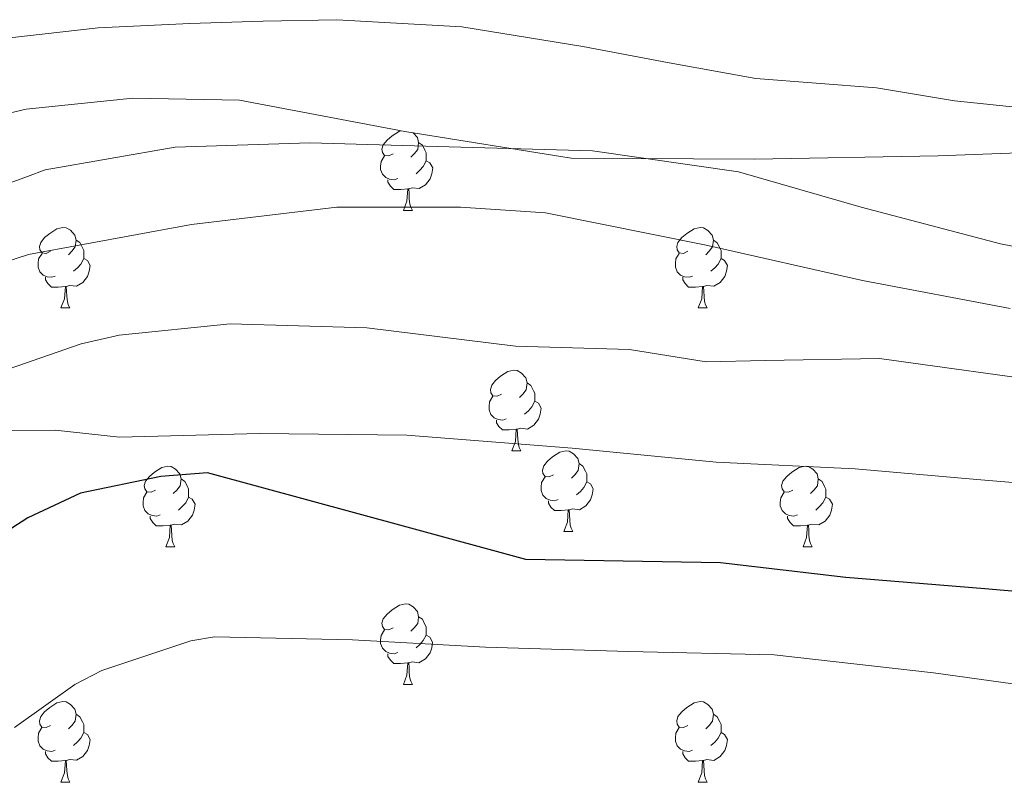
# Model space of a CAD drawing. Units: metres. Extents: x 633258 to 637771, y 4759408 to 4762466.
# Drawn here: x 636748 to 636871, y 4761135 to 4761231 of the extents above; entities that cross this region are included whole.
import ezdxf

# ---------------------------------------------------------------- set-up
doc = ezdxf.new("R2010")
doc.units = ezdxf.units.M
doc.header["$MEASUREMENT"] = 0
for name, color, linetype, lineweight in [('Level 35', 92, 'Continuous', 0), ('Level 36', 19, 'Continuous', 40), ('Level 4', 36, 'Continuous', 30), ('Level 5', 36, 'Continuous', 0)]:
    doc.layers.add(name, color=color, linetype=linetype, lineweight=lineweight)

msp = doc.modelspace()

# ---------------------------------------------------------------- linework, layer by layer
at = {"layer": 'Level 35', "color": 92, "linetype": 'Continuous', "lineweight": 0, "ltscale": 0.5}
msp.add_polyline3d([(636636.31, 4761229.36, 898.75), (636645.77, 4761211.92, 899.34), (636657.84, 4761195.49, 899.92), (636670.46, 4761191.39, 900.38), (636684.28, 4761194.75, 900.78), (636702.75, 4761203.51, 901.04), (636721.53, 4761211.94, 901.09), (636735.08, 4761216.21, 901.09), (636748.94, 4761219.45, 901.12), (636762.22, 4761220.83, 901.53), (636775.49, 4761220.57, 902.01), (636796.07, 4761216.67, 902.26), (636816.75, 4761213.36, 902.51), (636839.6, 4761213.24, 903.17), (636862.44, 4761213.66, 903.85), (636881.4, 4761214.35, 904.12), (636900.28, 4761215.31, 903.96), (636915.76, 4761218.96, 903.4), (636931.16, 4761221, 902.79), (636948.27, 4761217.9, 902.29), (636965.37, 4761214.51, 901.87), (636980.41, 4761211.61, 901.9), (636995.46, 4761209.3, 902.01), (636999.72, 4761211.28, 901.84)], dxfattribs=at)
at = {"layer": 'Level 36', "color": 92, "linetype": 'Continuous', "lineweight": 0}
for points in [[(636640.45, 4761225.34, 897.23), (636647.97, 4761211.35, 897.92), (636654.9, 4761198.55, 897.84), (636660.58, 4761190.65, 898.09), (636668.56, 4761189.95, 898.17), (636681.26, 4761194.09, 898.03), (636694.96, 4761203.15, 898.06), (636705.12, 4761208.99, 898.11), (636718.74, 4761213.94, 898.59), (636723.23, 4761215.98, 898.7), (636725.61, 4761217.07, 898.73), (636726.92, 4761218.68, 898.73), (636723.9, 4761226.09, 898.73), (636725.77, 4761225.44, 899.03), (636728.3, 4761224.81, 899.09), (636734.14, 4761225.81, 899), (636742.08, 4761227.77, 899.06), (636757.87, 4761229.55, 899.5)], [(636757.87, 4761229.55, 899.5), (636769.28, 4761230.09, 899.78), (636778.44, 4761230.39, 899.94), (636787.61, 4761230.58, 900.09), (636803.16, 4761229.71, 900.62), (636818.2, 4761227.23, 900.9), (636828.98, 4761225.21, 901.11), (636839.76, 4761223.25, 901.31), (636854.79, 4761222.1, 901.45), (636864.5, 4761220.49, 901.48), (636873.68, 4761219.54, 901.4)], [(636794.59, 4761213.91, 0.01), (636794.06, 4761213.64, 0.01), (636793.53, 4761213.7, 0.01), (636793.27, 4761214.07, 0.01), (636793.21, 4761214.49, 0.01), (636793.37, 4761215.01, 0.01), (636793.85, 4761215.61, 0.01), (636794.49, 4761216.14, 0.01), (636795.39, 4761216.72, 0.01), (636795.57, 4761216.76, 0.01)], [(636797.09, 4761216.5, 0.01), (636797.62, 4761215.93, 0.01), (636797.78, 4761215.29, 0.01), (636797.67, 4761214.44, 0.01), (636797.24, 4761213.91, 0.01), (636796.82, 4761213.48, 0.01)], [(636797.78, 4761215.29, 0.01), (636798.25, 4761214.97, 0.01), (636798.57, 4761214.33, 0.01), (636798.73, 4761214.01, 0.01), (636798.73, 4761213.43, 0.01), (636798.73, 4761213.01, 0.01), (636798.36, 4761212.32, 0.01), (636797.94, 4761211.84, 0.01), (636797.46, 4761211.42, 0.01)], [(636795.18, 4761210.83, 0.01), (636794.75, 4761210.67, 0.01), (636794.17, 4761210.73, 0.01), (636793.69, 4761210.94, 0.01), (636793.27, 4761211.36, 0.01), (636793.05, 4761211.95, 0.01), (636793.05, 4761212.37, 0.01), (636793.11, 4761212.95, 0.01), (636793.53, 4761213.64, 0.01)], [(636798.73, 4761213.01, 0.01), (636799.18, 4761212.76, 0.01), (636799.53, 4761212.14, 0.01), (636799.42, 4761211.42, 0.01), (636799.21, 4761210.78, 0.01), (636798.62, 4761210.04, 0.01), (636797.83, 4761209.56, 0.01), (636796.98, 4761209.66, 0.01), (636796.55, 4761209.53, 0.01)], [(636796.44, 4761209.53, 0.01), (636795.55, 4761209.45, 0.01), (636794.7, 4761209.45, 0.01), (636794.28, 4761209.88, 0.01), (636793.96, 4761210.35, 0.01), (636793.96, 4761210.67, 0.01)], [(636795.89, 4761206.85, 0.01), (636796.33, 4761208.01, 0.01), (636796.44, 4761209.53, 0.01), (636796.55, 4761209.53, 0.01), (636796.58, 4761208.95, 0.01), (636796.62, 4761208.26, 0.01), (636796.69, 4761207.65, 0.01), (636796.8, 4761207.25, 0.01), (636797.02, 4761206.85, 0.01)], [(636795.89, 4761206.85, 0.01), (636797.02, 4761206.85, 0.01)], [(636751.96, 4761201.77, 0.01), (636751.42, 4761201.5, 0.01), (636750.9, 4761201.56, 0.01), (636750.63, 4761201.93, 0.01), (636750.58, 4761202.36, 0.01), (636750.74, 4761202.88, 0.01), (636751.22, 4761203.47, 0.01), (636751.85, 4761204, 0.01), (636752.75, 4761204.58, 0.01), (636753.5, 4761204.74, 0.01), (636753.92, 4761204.69, 0.01), (636754.45, 4761204.38, 0.01), (636754.98, 4761203.79, 0.01), (636755.14, 4761203.15, 0.01), (636755.03, 4761202.3, 0.01), (636754.6, 4761201.77, 0.01), (636754.18, 4761201.34, 0.01)], [(636831.28, 4761201.77, 0.01), (636830.75, 4761201.5, 0.01), (636830.22, 4761201.56, 0.01), (636829.96, 4761201.93, 0.01), (636829.9, 4761202.35, 0.01), (636830.06, 4761202.87, 0.01), (636830.54, 4761203.47, 0.01), (636831.18, 4761204, 0.01), (636832.08, 4761204.58, 0.01), (636832.82, 4761204.74, 0.01), (636833.25, 4761204.69, 0.01), (636833.78, 4761204.37, 0.01), (636834.31, 4761203.79, 0.01), (636834.47, 4761203.15, 0.01), (636834.36, 4761202.3, 0.01), (636833.93, 4761201.77, 0.01), (636833.51, 4761201.34, 0.01)], [(636755.14, 4761203.15, 0.01), (636755.62, 4761202.84, 0.01), (636755.93, 4761202.2, 0.01), (636756.09, 4761201.88, 0.01), (636756.09, 4761201.3, 0.01), (636756.09, 4761200.87, 0.01), (636755.72, 4761200.18, 0.01), (636755.3, 4761199.7, 0.01), (636754.82, 4761199.28, 0.01)], [(636834.47, 4761203.15, 0.01), (636834.94, 4761202.83, 0.01), (636835.26, 4761202.19, 0.01), (636835.42, 4761201.87, 0.01), (636835.42, 4761201.29, 0.01), (636835.42, 4761200.87, 0.01), (636835.05, 4761200.18, 0.01), (636834.63, 4761199.7, 0.01), (636834.15, 4761199.28, 0.01)], [(636752.54, 4761198.69, 0.01), (636752.12, 4761198.53, 0.01), (636751.53, 4761198.59, 0.01), (636751.06, 4761198.8, 0.01), (636750.63, 4761199.22, 0.01), (636750.42, 4761199.81, 0.01), (636750.42, 4761200.23, 0.01), (636750.47, 4761200.82, 0.01), (636750.9, 4761201.5, 0.01)], [(636831.87, 4761198.69, 0.01), (636831.44, 4761198.53, 0.01), (636830.86, 4761198.59, 0.01), (636830.38, 4761198.8, 0.01), (636829.96, 4761199.22, 0.01), (636829.74, 4761199.81, 0.01), (636829.74, 4761200.23, 0.01), (636829.8, 4761200.81, 0.01), (636830.22, 4761201.5, 0.01)], [(636756.09, 4761200.87, 0.01), (636756.54, 4761200.62, 0.01), (636756.89, 4761200, 0.01), (636756.78, 4761199.28, 0.01), (636756.57, 4761198.64, 0.01), (636755.98, 4761197.9, 0.01), (636755.19, 4761197.42, 0.01), (636754.34, 4761197.52, 0.01), (636753.91, 4761197.4, 0.01)], [(636835.42, 4761200.87, 0.01), (636835.87, 4761200.62, 0.01), (636836.22, 4761200, 0.01), (636836.11, 4761199.28, 0.01), (636835.9, 4761198.64, 0.01), (636835.31, 4761197.9, 0.01), (636834.52, 4761197.42, 0.01), (636833.67, 4761197.52, 0.01), (636833.24, 4761197.39, 0.01)], [(636753.8, 4761197.4, 0.01), (636752.91, 4761197.31, 0.01), (636752.06, 4761197.31, 0.01), (636751.64, 4761197.74, 0.01), (636751.32, 4761198.22, 0.01), (636751.32, 4761198.53, 0.01)], [(636833.13, 4761197.39, 0.01), (636832.24, 4761197.31, 0.01), (636831.39, 4761197.31, 0.01), (636830.97, 4761197.74, 0.01), (636830.65, 4761198.21, 0.01), (636830.65, 4761198.53, 0.01)], [(636753.25, 4761194.71, 0.01), (636753.69, 4761195.87, 0.01), (636753.8, 4761197.4, 0.01), (636753.91, 4761197.4, 0.01), (636753.94, 4761196.81, 0.01), (636753.98, 4761196.12, 0.01), (636754.05, 4761195.51, 0.01), (636754.16, 4761195.11, 0.01), (636754.38, 4761194.71, 0.01)], [(636832.58, 4761194.71, 0.01), (636833.02, 4761195.87, 0.01), (636833.13, 4761197.39, 0.01), (636833.24, 4761197.39, 0.01), (636833.27, 4761196.81, 0.01), (636833.31, 4761196.12, 0.01), (636833.38, 4761195.51, 0.01), (636833.49, 4761195.11, 0.01), (636833.71, 4761194.71, 0.01)], [(636753.25, 4761194.71, 0.01), (636754.38, 4761194.71, 0.01)], [(636832.58, 4761194.71, 0.01), (636833.71, 4761194.71, 0.01)], [(636808.09, 4761184, 0.01), (636807.56, 4761183.73, 0.01), (636807.03, 4761183.79, 0.01), (636806.77, 4761184.16, 0.01), (636806.71, 4761184.58, 0.01), (636806.87, 4761185.1, 0.01), (636807.35, 4761185.7, 0.01), (636807.99, 4761186.23, 0.01), (636808.89, 4761186.81, 0.01), (636809.63, 4761186.97, 0.01), (636810.06, 4761186.92, 0.01), (636810.59, 4761186.6, 0.01), (636811.12, 4761186.02, 0.01), (636811.28, 4761185.38, 0.01), (636811.17, 4761184.53, 0.01), (636810.74, 4761184, 0.01), (636810.32, 4761183.57, 0.01)], [(636811.28, 4761185.38, 0.01), (636811.75, 4761185.06, 0.01), (636812.07, 4761184.42, 0.01), (636812.23, 4761184.1, 0.01), (636812.23, 4761183.52, 0.01), (636812.23, 4761183.1, 0.01), (636811.86, 4761182.41, 0.01), (636811.44, 4761181.93, 0.01), (636810.96, 4761181.51, 0.01)], [(636808.68, 4761180.92, 0.01), (636808.25, 4761180.76, 0.01), (636807.67, 4761180.82, 0.01), (636807.19, 4761181.03, 0.01), (636806.77, 4761181.45, 0.01), (636806.55, 4761182.04, 0.01), (636806.55, 4761182.46, 0.01), (636806.61, 4761183.04, 0.01), (636807.03, 4761183.73, 0.01)], [(636812.23, 4761183.1, 0.01), (636812.68, 4761182.85, 0.01), (636813.03, 4761182.23, 0.01), (636812.92, 4761181.51, 0.01), (636812.71, 4761180.87, 0.01), (636812.12, 4761180.13, 0.01), (636811.33, 4761179.65, 0.01), (636810.48, 4761179.75, 0.01), (636810.05, 4761179.62, 0.01)], [(636809.94, 4761179.62, 0.01), (636809.05, 4761179.54, 0.01), (636808.2, 4761179.54, 0.01), (636807.78, 4761179.97, 0.01), (636807.46, 4761180.44, 0.01), (636807.46, 4761180.76, 0.01)], [(636809.39, 4761176.94, 0.01), (636809.83, 4761178.1, 0.01), (636809.94, 4761179.62, 0.01), (636810.05, 4761179.62, 0.01), (636810.08, 4761179.04, 0.01), (636810.12, 4761178.35, 0.01), (636810.19, 4761177.74, 0.01), (636810.3, 4761177.34, 0.01), (636810.52, 4761176.94, 0.01)], [(636809.39, 4761176.94, 0.01), (636810.52, 4761176.94, 0.01)], [(636814.57, 4761173.96, 0.01), (636814.04, 4761173.7, 0.01), (636813.51, 4761173.75, 0.01), (636813.24, 4761174.12, 0.01), (636813.19, 4761174.55, 0.01), (636813.35, 4761175.07, 0.01), (636813.83, 4761175.66, 0.01), (636814.46, 4761176.19, 0.01), (636815.36, 4761176.78, 0.01), (636816.11, 4761176.94, 0.01), (636816.53, 4761176.88, 0.01), (636817.06, 4761176.57, 0.01), (636817.59, 4761175.98, 0.01), (636817.75, 4761175.34, 0.01), (636817.64, 4761174.49, 0.01), (636817.22, 4761173.96, 0.01), (636816.8, 4761173.54, 0.01)], [(636765.01, 4761172.06, 0.01), (636764.48, 4761171.8, 0.01), (636763.95, 4761171.85, 0.01), (636763.69, 4761172.22, 0.01), (636763.63, 4761172.64, 0.01), (636763.79, 4761173.16, 0.01), (636764.27, 4761173.76, 0.01), (636764.91, 4761174.29, 0.01), (636765.81, 4761174.88, 0.01), (636766.55, 4761175.04, 0.01), (636766.98, 4761174.98, 0.01), (636767.51, 4761174.66, 0.01), (636768.04, 4761174.08, 0.01), (636768.2, 4761173.44, 0.01), (636768.09, 4761172.59, 0.01), (636767.66, 4761172.06, 0.01), (636767.24, 4761171.64, 0.01)], [(636817.75, 4761175.34, 0.01), (636818.23, 4761175.03, 0.01), (636818.54, 4761174.39, 0.01), (636818.7, 4761174.07, 0.01), (636818.7, 4761173.49, 0.01), (636818.7, 4761173.06, 0.01), (636818.33, 4761172.37, 0.01), (636817.91, 4761171.89, 0.01), (636817.43, 4761171.47, 0.01)], [(636844.34, 4761172.06, 0.01), (636843.81, 4761171.79, 0.01), (636843.28, 4761171.85, 0.01), (636843.02, 4761172.22, 0.01), (636842.96, 4761172.64, 0.01), (636843.12, 4761173.16, 0.01), (636843.6, 4761173.76, 0.01), (636844.24, 4761174.29, 0.01), (636845.14, 4761174.87, 0.01), (636845.88, 4761175.03, 0.01), (636846.31, 4761174.98, 0.01), (636846.84, 4761174.66, 0.01), (636847.37, 4761174.08, 0.01), (636847.53, 4761173.44, 0.01), (636847.42, 4761172.59, 0.01), (636846.99, 4761172.06, 0.01), (636846.57, 4761171.63, 0.01)], [(636768.2, 4761173.44, 0.01), (636768.67, 4761173.12, 0.01), (636768.99, 4761172.48, 0.01), (636769.15, 4761172.16, 0.01), (636769.15, 4761171.58, 0.01), (636769.15, 4761171.16, 0.01), (636768.78, 4761170.47, 0.01), (636768.36, 4761169.99, 0.01), (636767.88, 4761169.57, 0.01)], [(636815.15, 4761170.88, 0.01), (636814.73, 4761170.72, 0.01), (636814.14, 4761170.78, 0.01), (636813.67, 4761170.99, 0.01), (636813.24, 4761171.42, 0.01), (636813.03, 4761172, 0.01), (636813.03, 4761172.42, 0.01), (636813.08, 4761173.01, 0.01), (636813.51, 4761173.7, 0.01)], [(636818.7, 4761173.06, 0.01), (636819.16, 4761172.81, 0.01), (636819.5, 4761172.2, 0.01), (636819.39, 4761171.47, 0.01), (636819.18, 4761170.83, 0.01), (636818.6, 4761170.09, 0.01), (636817.8, 4761169.61, 0.01), (636816.95, 4761169.72, 0.01), (636816.52, 4761169.59, 0.01)], [(636847.53, 4761173.44, 0.01), (636848, 4761173.12, 0.01), (636848.32, 4761172.48, 0.01), (636848.48, 4761172.16, 0.01), (636848.48, 4761171.58, 0.01), (636848.48, 4761171.16, 0.01), (636848.11, 4761170.47, 0.01), (636847.69, 4761169.99, 0.01), (636847.21, 4761169.57, 0.01)], [(636765.6, 4761168.98, 0.01), (636765.17, 4761168.82, 0.01), (636764.59, 4761168.88, 0.01), (636764.11, 4761169.09, 0.01), (636763.69, 4761169.52, 0.01), (636763.47, 4761170.1, 0.01), (636763.47, 4761170.52, 0.01), (636763.53, 4761171.1, 0.01), (636763.95, 4761171.8, 0.01)], [(636769.15, 4761171.16, 0.01), (636769.6, 4761170.91, 0.01), (636769.95, 4761170.3, 0.01), (636769.84, 4761169.57, 0.01), (636769.63, 4761168.93, 0.01), (636769.04, 4761168.19, 0.01), (636768.25, 4761167.71, 0.01), (636767.4, 4761167.82, 0.01), (636766.97, 4761167.68, 0.01)], [(636816.41, 4761169.59, 0.01), (636815.52, 4761169.5, 0.01), (636814.68, 4761169.5, 0.01), (636814.25, 4761169.93, 0.01), (636813.93, 4761170.41, 0.01), (636813.93, 4761170.72, 0.01)], [(636844.93, 4761168.98, 0.01), (636844.5, 4761168.82, 0.01), (636843.92, 4761168.88, 0.01), (636843.44, 4761169.09, 0.01), (636843.02, 4761169.51, 0.01), (636842.8, 4761170.1, 0.01), (636842.8, 4761170.52, 0.01), (636842.86, 4761171.1, 0.01), (636843.28, 4761171.79, 0.01)], [(636848.48, 4761171.16, 0.01), (636848.93, 4761170.91, 0.01), (636849.28, 4761170.29, 0.01), (636849.17, 4761169.57, 0.01), (636848.96, 4761168.93, 0.01), (636848.37, 4761168.19, 0.01), (636847.58, 4761167.71, 0.01), (636846.73, 4761167.81, 0.01), (636846.3, 4761167.68, 0.01)], [(636815.87, 4761166.9, 0.01), (636816.3, 4761168.06, 0.01), (636816.41, 4761169.59, 0.01), (636816.52, 4761169.59, 0.01), (636816.56, 4761169, 0.01), (636816.59, 4761168.32, 0.01), (636816.66, 4761167.7, 0.01), (636816.78, 4761167.3, 0.01), (636816.99, 4761166.9, 0.01)], [(636766.86, 4761167.68, 0.01), (636765.97, 4761167.6, 0.01), (636765.12, 4761167.6, 0.01), (636764.7, 4761168.03, 0.01), (636764.38, 4761168.5, 0.01), (636764.38, 4761168.82, 0.01)], [(636846.19, 4761167.68, 0.01), (636845.3, 4761167.6, 0.01), (636844.45, 4761167.6, 0.01), (636844.03, 4761168.03, 0.01), (636843.71, 4761168.5, 0.01), (636843.71, 4761168.82, 0.01)], [(636766.31, 4761165, 0.01), (636766.75, 4761166.16, 0.01), (636766.86, 4761167.68, 0.01), (636766.97, 4761167.68, 0.01), (636767, 4761167.1, 0.01), (636767.04, 4761166.42, 0.01), (636767.11, 4761165.8, 0.01), (636767.22, 4761165.4, 0.01), (636767.44, 4761165, 0.01)], [(636845.64, 4761165, 0.01), (636846.08, 4761166.16, 0.01), (636846.19, 4761167.68, 0.01), (636846.3, 4761167.68, 0.01), (636846.33, 4761167.1, 0.01), (636846.37, 4761166.41, 0.01), (636846.44, 4761165.8, 0.01), (636846.55, 4761165.4, 0.01), (636846.77, 4761165, 0.01)], [(636815.87, 4761166.9, 0.01), (636816.99, 4761166.9, 0.01)], [(636766.31, 4761165, 0.01), (636767.44, 4761165, 0.01)], [(636845.64, 4761165, 0.01), (636846.77, 4761165, 0.01)], [(636794.59, 4761154.92, 0.01), (636794.06, 4761154.65, 0.01), (636793.53, 4761154.71, 0.01), (636793.26, 4761155.08, 0.01), (636793.21, 4761155.5, 0.01), (636793.37, 4761156.02, 0.01), (636793.85, 4761156.62, 0.01), (636794.48, 4761157.15, 0.01), (636795.38, 4761157.73, 0.01), (636796.13, 4761157.89, 0.01), (636796.56, 4761157.84, 0.01), (636797.08, 4761157.52, 0.01), (636797.62, 4761156.94, 0.01), (636797.78, 4761156.3, 0.01), (636797.66, 4761155.45, 0.01), (636797.24, 4761154.92, 0.01), (636796.82, 4761154.49, 0.01)], [(636797.78, 4761156.3, 0.01), (636798.25, 4761155.98, 0.01), (636798.56, 4761155.34, 0.01), (636798.72, 4761155.02, 0.01), (636798.72, 4761154.44, 0.01), (636798.72, 4761154.02, 0.01), (636798.36, 4761153.33, 0.01), (636797.94, 4761152.85, 0.01), (636797.46, 4761152.43, 0.01)], [(636795.18, 4761151.84, 0.01), (636794.75, 4761151.68, 0.01), (636794.16, 4761151.74, 0.01), (636793.69, 4761151.95, 0.01), (636793.26, 4761152.37, 0.01), (636793.05, 4761152.96, 0.01), (636793.05, 4761153.38, 0.01), (636793.1, 4761153.96, 0.01), (636793.53, 4761154.65, 0.01)], [(636798.72, 4761154.02, 0.01), (636799.18, 4761153.77, 0.01), (636799.52, 4761153.15, 0.01), (636799.42, 4761152.43, 0.01), (636799.2, 4761151.79, 0.01), (636798.62, 4761151.05, 0.01), (636797.82, 4761150.57, 0.01), (636796.98, 4761150.67, 0.01), (636796.54, 4761150.54, 0.01)], [(636796.44, 4761150.54, 0.01), (636795.54, 4761150.46, 0.01), (636794.7, 4761150.46, 0.01), (636794.28, 4761150.89, 0.01), (636793.96, 4761151.36, 0.01), (636793.96, 4761151.68, 0.01)], [(636795.89, 4761147.86, 0.01), (636796.32, 4761149.02, 0.01), (636796.44, 4761150.54, 0.01), (636796.54, 4761150.54, 0.01), (636796.58, 4761149.96, 0.01), (636796.62, 4761149.27, 0.01), (636796.68, 4761148.66, 0.01), (636796.8, 4761148.26, 0.01), (636797.02, 4761147.86, 0.01)], [(636795.89, 4761147.86, 0.01), (636797.02, 4761147.86, 0.01)], [(636751.95, 4761142.78, 0.01), (636751.42, 4761142.51, 0.01), (636750.89, 4761142.57, 0.01), (636750.63, 4761142.94, 0.01), (636750.57, 4761143.36, 0.01), (636750.73, 4761143.88, 0.01), (636751.21, 4761144.48, 0.01), (636751.85, 4761145.01, 0.01), (636752.75, 4761145.59, 0.01), (636753.49, 4761145.75, 0.01), (636753.92, 4761145.7, 0.01), (636754.45, 4761145.38, 0.01), (636754.98, 4761144.8, 0.01), (636755.14, 4761144.16, 0.01), (636755.03, 4761143.31, 0.01), (636754.6, 4761142.78, 0.01), (636754.18, 4761142.35, 0.01)], [(636831.28, 4761142.78, 0.01), (636830.75, 4761142.51, 0.01), (636830.22, 4761142.56, 0.01), (636829.96, 4761142.94, 0.01), (636829.9, 4761143.36, 0.01), (636830.06, 4761143.88, 0.01), (636830.54, 4761144.48, 0.01), (636831.18, 4761145, 0.01), (636832.08, 4761145.59, 0.01), (636832.82, 4761145.75, 0.01), (636833.25, 4761145.7, 0.01), (636833.78, 4761145.38, 0.01), (636834.31, 4761144.8, 0.01), (636834.47, 4761144.16, 0.01), (636834.36, 4761143.3, 0.01), (636833.93, 4761142.78, 0.01), (636833.51, 4761142.35, 0.01)], [(636755.14, 4761144.16, 0.01), (636755.61, 4761143.84, 0.01), (636755.93, 4761143.2, 0.01), (636756.09, 4761142.88, 0.01), (636756.09, 4761142.3, 0.01), (636756.09, 4761141.88, 0.01), (636755.72, 4761141.19, 0.01), (636755.3, 4761140.71, 0.01), (636754.82, 4761140.29, 0.01)], [(636834.47, 4761144.16, 0.01), (636834.94, 4761143.84, 0.01), (636835.26, 4761143.2, 0.01), (636835.42, 4761142.88, 0.01), (636835.42, 4761142.3, 0.01), (636835.42, 4761141.88, 0.01), (636835.05, 4761141.18, 0.01), (636834.63, 4761140.7, 0.01), (636834.15, 4761140.28, 0.01)], [(636752.54, 4761139.7, 0.01), (636752.11, 4761139.54, 0.01), (636751.53, 4761139.6, 0.01), (636751.05, 4761139.81, 0.01), (636750.63, 4761140.23, 0.01), (636750.41, 4761140.82, 0.01), (636750.41, 4761141.24, 0.01), (636750.47, 4761141.82, 0.01), (636750.89, 4761142.51, 0.01)], [(636831.87, 4761139.7, 0.01), (636831.44, 4761139.54, 0.01), (636830.86, 4761139.6, 0.01), (636830.38, 4761139.8, 0.01), (636829.96, 4761140.23, 0.01), (636829.74, 4761140.82, 0.01), (636829.74, 4761141.24, 0.01), (636829.8, 4761141.82, 0.01), (636830.22, 4761142.51, 0.01)], [(636756.09, 4761141.88, 0.01), (636756.54, 4761141.63, 0.01), (636756.89, 4761141.01, 0.01), (636756.78, 4761140.29, 0.01), (636756.57, 4761139.65, 0.01), (636755.98, 4761138.91, 0.01), (636755.19, 4761138.43, 0.01), (636754.34, 4761138.53, 0.01), (636753.91, 4761138.4, 0.01)], [(636835.42, 4761141.88, 0.01), (636835.87, 4761141.62, 0.01), (636836.22, 4761141.01, 0.01), (636836.11, 4761140.28, 0.01), (636835.9, 4761139.64, 0.01), (636835.31, 4761138.9, 0.01), (636834.52, 4761138.42, 0.01), (636833.67, 4761138.53, 0.01), (636833.24, 4761138.4, 0.01)], [(636753.8, 4761138.4, 0.01), (636752.91, 4761138.32, 0.01), (636752.06, 4761138.32, 0.01), (636751.64, 4761138.75, 0.01), (636751.32, 4761139.22, 0.01), (636751.32, 4761139.54, 0.01)], [(636833.13, 4761138.4, 0.01), (636832.24, 4761138.32, 0.01), (636831.39, 4761138.32, 0.01), (636830.97, 4761138.74, 0.01), (636830.65, 4761139.22, 0.01), (636830.65, 4761139.54, 0.01)], [(636753.25, 4761135.72, 0.01), (636753.69, 4761136.88, 0.01), (636753.8, 4761138.4, 0.01), (636753.91, 4761138.4, 0.01), (636753.94, 4761137.82, 0.01), (636753.98, 4761137.13, 0.01), (636754.05, 4761136.52, 0.01), (636754.16, 4761136.12, 0.01), (636754.38, 4761135.72, 0.01)], [(636832.58, 4761135.72, 0.01), (636833.02, 4761136.88, 0.01), (636833.13, 4761138.4, 0.01), (636833.24, 4761138.4, 0.01), (636833.27, 4761137.82, 0.01), (636833.31, 4761137.13, 0.01), (636833.38, 4761136.52, 0.01), (636833.49, 4761136.12, 0.01), (636833.71, 4761135.72, 0.01)], [(636753.25, 4761135.72, 0.01), (636754.38, 4761135.72, 0.01)], [(636832.58, 4761135.72, 0.01), (636833.71, 4761135.72, 0.01)]]:
    msp.add_polyline3d(points, dxfattribs=at)
at = {"layer": 'Level 4', "color": 36, "linetype": 'Continuous', "lineweight": 30}
msp.add_polyline3d([(637040.58, 4761144.9, 925.01), (636868.26, 4761159.78, 925.01), (636850.94, 4761161.16, 925.01), (636835.35, 4761163.01, 925.01), (636811.13, 4761163.4, 925.01), (636796.36, 4761167.42, 925.01), (636771.48, 4761174.18, 925.01), (636765.68, 4761173.75, 925.01), (636755.7, 4761171.67, 925.01), (636749.14, 4761168.58, 925.01), (636738.57, 4761161.81, 925.01)], dxfattribs=at)
at = {"layer": 'Level 5', "color": 36, "linetype": 'Continuous', "lineweight": 0}
for points in [[(636881.35, 4761200.52, 905.01), (636870.19, 4761202.7, 905.01), (636852.88, 4761207.25, 905.01), (636837.59, 4761211.66, 905.01), (636819.42, 4761214.26, 905.01), (636803.02, 4761214.72, 905.01), (636784.22, 4761215.26, 905.01), (636767.48, 4761214.71, 905.01), (636751.31, 4761211.89, 905.01), (636749.11, 4761211.09, 905.01), (636733.25, 4761205.32, 905.01), (636719.04, 4761200.4, 905.01), (636702.2, 4761195.43, 905.01), (636691.04, 4761190.54, 905.01), (636676.72, 4761185.26, 905.01), (636667.89, 4761183.22, 905.01), (636664.92, 4761182.99, 905.01), (636648.45, 4761181.86, 905.01), (636634.61, 4761178.99, 905.01)], [(636871.42, 4761194.65, 910.01), (636853.05, 4761198.14, 910.01), (636833.58, 4761202.54, 910.01), (636813.58, 4761206.55, 910.01), (636802.97, 4761207.27, 910.01), (636787.58, 4761207.24, 910.01), (636769.51, 4761205.09, 910.01), (636749.21, 4761201.36, 910.01), (636735.42, 4761196.94, 910.01), (636730.27, 4761194.4, 910.01), (636720.07, 4761187.54, 910.01), (636705.98, 4761175.85, 910.01), (636690.85, 4761166.62, 910.01), (636678, 4761161.43, 910.01), (636662.83, 4761156.06, 910.01), (636657.15, 4761152.36, 910.01), (636653.7, 4761149.3, 910.01), (636640.84, 4761138.78, 910.01)], [(636877.92, 4761185.29, 915.01), (636855.16, 4761188.44, 915.01), (636840.9, 4761188.16, 915.01), (636833.56, 4761188.01, 915.01), (636824.01, 4761189.55, 915.01), (636809.84, 4761189.96, 915.01), (636791.32, 4761192.24, 915.01), (636774.3, 4761192.73, 915.01), (636760.51, 4761191.33, 915.01), (636755.77, 4761190.23, 915.01), (636737.7, 4761183.97, 915.01), (636735.55, 4761182.82, 915.01), (636723.1, 4761173.35, 915.01), (636721.31, 4761170.97, 915.01), (636719.12, 4761167.08, 915.01), (636710.96, 4761151.04, 915.01), (636708.52, 4761147.57, 915.01), (636696.69, 4761135.02, 915.01), (636692.85, 4761132.73, 915.01), (636684.15, 4761129.02, 915.01), (636664.16, 4761122.86, 915.01), (636646.53, 4761115.73, 915.01), (636632.16, 4761111.26, 915.01)], [(636882.72, 4761172.1, 920.01), (636867.27, 4761173.38, 920.01), (636852.13, 4761174.7, 920.01), (636834.8, 4761175.54, 920.01), (636816.91, 4761177.25, 920.01), (636796.31, 4761178.9, 920.01), (636777.98, 4761179.1, 920.01), (636760.54, 4761178.62, 920.01), (636752.53, 4761179.52, 920.01), (636744.83, 4761179.43, 920.01)], [(636884.31, 4761146.2, 930.01), (636861.85, 4761149.33, 930.01), (636842.02, 4761151.56, 930.01), (636823.91, 4761151.96, 930.01), (636806.12, 4761152.52, 930.01), (636789.55, 4761153.4, 930.01), (636772.38, 4761153.8, 930.01), (636769.44, 4761153.3, 930.01), (636758.35, 4761149.61, 930.01), (636754.97, 4761147.87, 930.01), (636747.46, 4761142.52, 930.01)]]:
    msp.add_polyline3d(points, dxfattribs=at)

doc.saveas('drawing.dxf')
